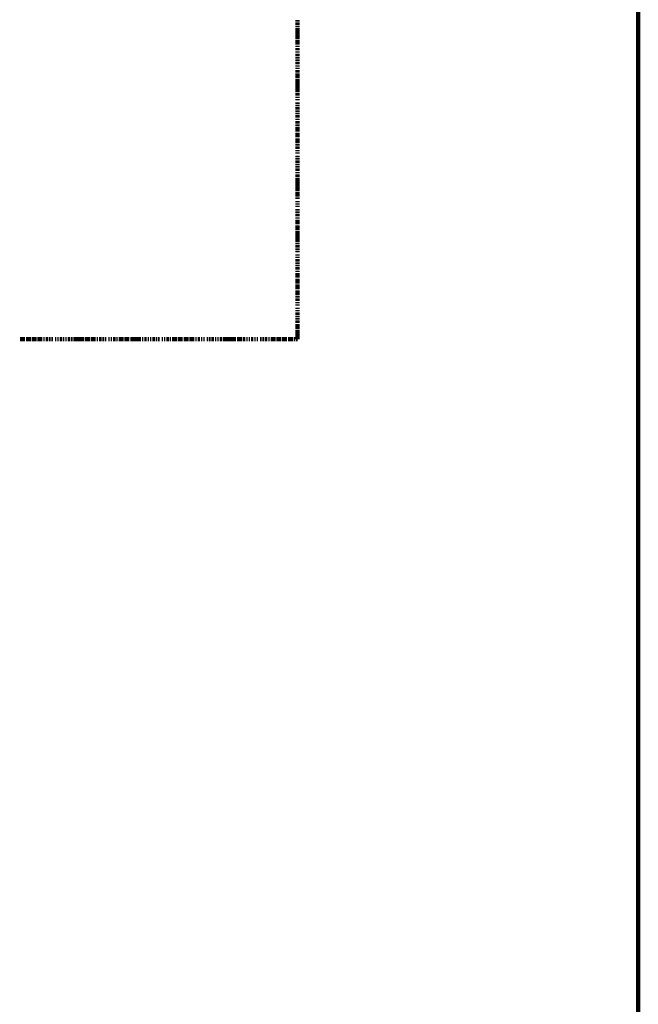
# Model space of a CAD drawing. Units: inches. Extents: x 4.8 to 67.9, y -6.1 to 85.9.
# Drawn here: x 46.5 to 52.4, y 11.3 to 20.7 of the extents above; entities that cross this region are included whole.
import ezdxf

# ---------------------------------------------------------------- set-up
doc = ezdxf.new("R2010")
doc.units = ezdxf.units.IN
doc.header["$MEASUREMENT"] = 0
doc.layers.add('P', color=250, linetype='CONTINUOUS', lineweight=100)

msp = doc.modelspace()

# ---------------------------------------------------------------- linework, layer by layer
at = {"layer": 'P', "color": 0, "linetype": 'Continuous'}
for points in [[(52.4, -4.9102), (52.4, 29.4786), (4.8222, 29.4786), (4.8222, -4.9102)], [(49.1331, 20.6786), (49.1331, 20.6675)], [(49.1331, 20.6564), (49.1331, 20.6342)], [(49.1331, 20.6231), (49.1331, 20.612)], [(49.1331, 20.6009), (49.1331, 20.5786)], [(49.1331, 20.5786), (49.1331, 20.5453)], [(49.1331, 20.5453), (49.1331, 20.5231)], [(49.1331, 20.5231), (49.1331, 20.5009)], [(49.1331, 20.4898), (49.1331, 20.4675)], [(49.1331, 20.4675), (49.1331, 20.4453)], [(49.1331, 20.4342), (49.1331, 20.4231)], [(49.1331, 20.412), (49.1331, 20.3898)], [(49.1331, 20.3786), (49.1331, 20.3675)], [(49.1331, 20.3564), (49.1331, 20.3342)], [(49.1331, 20.3231), (49.1331, 20.312)], [(49.1331, 20.3009), (49.1331, 20.2898)], [(49.1331, 20.2786), (49.1331, 20.2564)], [(49.1331, 20.2453), (49.1331, 20.2342)], [(49.1331, 20.2231), (49.1331, 20.212)], [(49.1331, 20.2009), (49.1331, 20.1786)], [(49.1331, 20.1675), (49.1331, 20.1453)], [(49.1331, 20.1453), (49.1331, 20.1231)], [(49.1331, 20.112), (49.1331, 20.0898)], [(49.1331, 20.0898), (49.1331, 20.0675)], [(49.1331, 20.0675), (49.1331, 20.0342)], [(49.1331, 20.0342), (49.1331, 20.012)], [(49.1331, 20.012), (49.1331, 19.9898)], [(49.1331, 19.9786), (49.1331, 19.9564)], [(49.1331, 19.9453), (49.1331, 19.9342)], [(49.1331, 19.9231), (49.1331, 19.912)], [(49.1331, 19.8898), (49.1331, 19.8786)], [(49.1331, 19.8675), (49.1331, 19.8564)], [(49.1331, 19.8453), (49.1331, 19.8231)], [(49.1331, 19.812), (49.1331, 19.8009)], [(49.1331, 19.7898), (49.1331, 19.7786)], [(49.1331, 19.7675), (49.1331, 19.7453)], [(49.1331, 19.7342), (49.1331, 19.7231)], [(49.1331, 19.712), (49.1331, 19.6898)], [(49.1331, 19.6786), (49.1331, 19.6675)], [(49.1331, 19.6564), (49.1331, 19.6342)], [(49.1331, 19.6342), (49.1331, 19.612)], [(49.1331, 19.6009), (49.1331, 19.5786)], [(49.1331, 19.5786), (49.1331, 19.5564)], [(49.1331, 19.5453), (49.1331, 19.5231)], [(49.1331, 19.5231), (49.1331, 19.5009)], [(49.1331, 19.4898), (49.1331, 19.4786)], [(49.1331, 19.4675), (49.1331, 19.4453)], [(49.1331, 19.4342), (49.1331, 19.4231)], [(49.1331, 19.412), (49.1331, 19.4009)], [(49.1331, 19.3786), (49.1331, 19.3675)], [(49.1331, 19.3564), (49.1331, 19.3453)], [(49.1331, 19.3342), (49.1331, 19.312)], [(49.1331, 19.3009), (49.1331, 19.2898)], [(49.1331, 19.2786), (49.1331, 19.2675)], [(49.1331, 19.2564), (49.1331, 19.2342)], [(49.1331, 19.2231), (49.1331, 19.212)], [(49.1331, 19.2009), (49.1331, 19.1786)], [(49.1331, 19.1675), (49.1331, 19.1453)], [(49.1331, 19.1453), (49.1331, 19.1231)], [(49.1331, 19.1231), (49.1331, 19.0898)], [(49.1331, 19.0898), (49.1331, 19.0675)], [(49.1331, 19.0675), (49.1331, 19.0453)], [(49.1331, 19.0342), (49.1331, 19.012)], [(49.1331, 19.012), (49.1331, 18.9898)], [(49.1331, 18.9786), (49.1331, 18.9675)], [(49.1331, 18.9453), (49.1331, 18.9342)], [(49.1331, 18.9231), (49.1331, 18.912)], [(49.1331, 18.9009), (49.1331, 18.8898)], [(49.1331, 18.8675), (49.1331, 18.8564)], [(49.1331, 18.8453), (49.1331, 18.8342)], [(49.1331, 18.8231), (49.1331, 18.8009)], [(49.1331, 18.7898), (49.1331, 18.7786)], [(49.1331, 18.7675), (49.1331, 18.7453)], [(49.1331, 18.7453), (49.1331, 18.7231)], [(49.1331, 18.712), (49.1331, 18.6898)], [(49.1331, 18.6898), (49.1331, 18.6675)], [(49.1331, 18.6564), (49.1331, 18.6342)], [(49.1331, 18.6342), (49.1331, 18.612)], [(49.1331, 18.612), (49.1331, 18.5786)], [(49.1331, 18.5786), (49.1331, 18.5564)], [(49.1331, 18.5453), (49.1331, 18.5342)], [(49.1331, 18.5231), (49.1331, 18.5009)], [(49.1331, 18.4898), (49.1331, 18.4786)], [(49.1331, 18.4675), (49.1331, 18.4564)], [(49.1331, 18.4342), (49.1331, 18.4231)], [(49.1331, 18.412), (49.1331, 18.4009)], [(49.1331, 18.3898), (49.1331, 18.3675)], [(49.1331, 18.3564), (49.1331, 18.3453)], [(49.1331, 18.3342), (49.1331, 18.3231)], [(49.1331, 18.312), (49.1331, 18.2898)], [(49.1331, 18.2786), (49.1331, 18.2675)], [(49.1331, 18.2564), (49.1331, 18.2342)], [(49.1331, 18.2342), (49.1331, 18.212)], [(49.1331, 18.2009), (49.1331, 18.1786)], [(49.1331, 18.1786), (49.1331, 18.1564)], [(49.1331, 18.1453), (49.1331, 18.1231)], [(49.1331, 18.1231), (49.1331, 18.1009)], [(49.1331, 18.0898), (49.1331, 18.0675)], [(49.1331, 18.0675), (49.1331, 18.0453)], [(49.1331, 18.0342), (49.1331, 18.0231)], [(49.1331, 18.012), (49.1331, 17.9898)], [(49.1331, 17.9786), (49.1331, 17.9675)], [(49.1331, 17.9564), (49.1331, 17.9453)], [(49.1331, 17.9231), (49.1331, 17.912)], [(49.1331, 17.9009), (49.1331, 17.8898)], [(49.1331, 17.8786), (49.1331, 17.8564)], [(49.1331, 17.8453), (49.1331, 17.8342)], [(49.1331, 17.8231), (49.1331, 17.812)], [(49.1331, 17.8009), (49.1331, 17.7786)], [(49.1331, 17.7675), (49.1331, 17.7453)], [(49.1331, 17.7453), (49.1331, 17.7231)], [(49.1331, 17.712), (49.1331, 17.6898)], [(49.1331, 17.6898), (49.1331, 17.6675)], [(49.1331, 17.6675), (49.1331, 17.6342)], [(46.4775, 17.6231), (46.4997, 17.6231)], [(46.4997, 17.6231), (46.5219, 17.6231)], [(46.5331, 17.6231), (46.5553, 17.6231)], [(46.5553, 17.6231), (46.5775, 17.6231)], [(46.5886, 17.6231), (46.6108, 17.6231)], [(46.6108, 17.6231), (46.6331, 17.6231)], [(46.6442, 17.6231), (46.6664, 17.6231)], [(46.6664, 17.6231), (46.6886, 17.6231)], [(46.6997, 17.6231), (46.7108, 17.6231)], [(46.7219, 17.6231), (46.7442, 17.6231)], [(46.7553, 17.6231), (46.7664, 17.6231)], [(46.7775, 17.6231), (46.7886, 17.6231)], [(46.8108, 17.6231), (46.8219, 17.6231)], [(46.8331, 17.6231), (46.8442, 17.6231)], [(46.8553, 17.6231), (46.8775, 17.6231)], [(46.8886, 17.6231), (46.8997, 17.6231)], [(46.9108, 17.6231), (46.9219, 17.6231)], [(46.9331, 17.6231), (46.9553, 17.6231)], [(46.9664, 17.6231), (46.9775, 17.6231)], [(46.9886, 17.6231), (47.0108, 17.6231)], [(47.0108, 17.6231), (47.0442, 17.6231)], [(47.0442, 17.6231), (47.0664, 17.6231)], [(47.0664, 17.6231), (47.0886, 17.6231)], [(47.0997, 17.6231), (47.1219, 17.6231)], [(47.1219, 17.6231), (47.1442, 17.6231)], [(47.1553, 17.6231), (47.1775, 17.6231)], [(47.1775, 17.6231), (47.1997, 17.6231)], [(47.2108, 17.6231), (47.2219, 17.6231)], [(47.2331, 17.6231), (47.2553, 17.6231)], [(47.2664, 17.6231), (47.2775, 17.6231)], [(47.2886, 17.6231), (47.2997, 17.6231)], [(47.3219, 17.6231), (47.3331, 17.6231)], [(47.3442, 17.6231), (47.3553, 17.6231)], [(47.3664, 17.6231), (47.3886, 17.6231)], [(47.3997, 17.6231), (47.4108, 17.6231)], [(47.4219, 17.6231), (47.4442, 17.6231)], [(47.4442, 17.6231), (47.4664, 17.6231)], [(47.4775, 17.6231), (47.4997, 17.6231)], [(47.4997, 17.6231), (47.5219, 17.6231)], [(47.5331, 17.6231), (47.5553, 17.6231)], [(47.5553, 17.6231), (47.5775, 17.6231)], [(47.5775, 17.6231), (47.6108, 17.6231)], [(47.6108, 17.6231), (47.6331, 17.6231)], [(47.6442, 17.6231), (47.6553, 17.6231)], [(47.6664, 17.6231), (47.6886, 17.6231)], [(47.6997, 17.6231), (47.7108, 17.6231)], [(47.7219, 17.6231), (47.7331, 17.6231)], [(47.7442, 17.6231), (47.7664, 17.6231)], [(47.7775, 17.6231), (47.7886, 17.6231)], [(47.7997, 17.6231), (47.8108, 17.6231)], [(47.8331, 17.6231), (47.8442, 17.6231)], [(47.8553, 17.6231), (47.8664, 17.6231)], [(47.8775, 17.6231), (47.8997, 17.6231)], [(47.9108, 17.6231), (47.9219, 17.6231)], [(47.9331, 17.6231), (47.9553, 17.6231)], [(47.9553, 17.6231), (47.9775, 17.6231)], [(47.9886, 17.6231), (48.0108, 17.6231)], [(48.0108, 17.6231), (48.0331, 17.6231)], [(48.0442, 17.6231), (48.0664, 17.6231)], [(48.0664, 17.6231), (48.0886, 17.6231)], [(48.0997, 17.6231), (48.1219, 17.6231)], [(48.1219, 17.6231), (48.1442, 17.6231)], [(48.1553, 17.6231), (48.1664, 17.6231)], [(48.1775, 17.6231), (48.1997, 17.6231)], [(48.2108, 17.6231), (48.2219, 17.6231)], [(48.2331, 17.6231), (48.2442, 17.6231)], [(48.2664, 17.6231), (48.2775, 17.6231)], [(48.2886, 17.6231), (48.2997, 17.6231)], [(48.3108, 17.6231), (48.3331, 17.6231)], [(48.3442, 17.6231), (48.3553, 17.6231)], [(48.3664, 17.6231), (48.3775, 17.6231)], [(48.3886, 17.6231), (48.4108, 17.6231)], [(48.4219, 17.6231), (48.4442, 17.6231)], [(48.4442, 17.6231), (48.4664, 17.6231)], [(48.4664, 17.6231), (48.4997, 17.6231)], [(48.4997, 17.6231), (48.5219, 17.6231)], [(48.5219, 17.6231), (48.5442, 17.6231)], [(48.5553, 17.6231), (48.5775, 17.6231)], [(48.5775, 17.6231), (48.5997, 17.6231)], [(48.6108, 17.6231), (48.6331, 17.6231)], [(48.6442, 17.6231), (48.6553, 17.6231)], [(48.6664, 17.6231), (48.6775, 17.6231)], [(48.6886, 17.6231), (48.7108, 17.6231)], [(48.7219, 17.6231), (48.7331, 17.6231)], [(48.7442, 17.6231), (48.7553, 17.6231)], [(48.7775, 17.6231), (48.7886, 17.6231)], [(48.7997, 17.6231), (48.8108, 17.6231)], [(48.8219, 17.6231), (48.8442, 17.6231)], [(48.8553, 17.6231), (48.8664, 17.6231)], [(48.8775, 17.6231), (48.8997, 17.6231)], [(48.8997, 17.6231), (48.9219, 17.6231)], [(48.9331, 17.6231), (48.9553, 17.6231)], [(48.9553, 17.6231), (48.9775, 17.6231)], [(48.9886, 17.6231), (49.0108, 17.6231)], [(49.0108, 17.6231), (49.0331, 17.6231)], [(49.0442, 17.6231), (49.0664, 17.6231)], [(49.0664, 17.6231), (49.0886, 17.6231)], [(49.0997, 17.6231), (49.1108, 17.6231)], [(49.1219, 17.6231), (49.1331, 17.6231)], [(49.1331, 17.6342), (49.1331, 17.6231)]]:
    msp.add_lwpolyline(points, dxfattribs=at)

doc.saveas('drawing.dxf')
